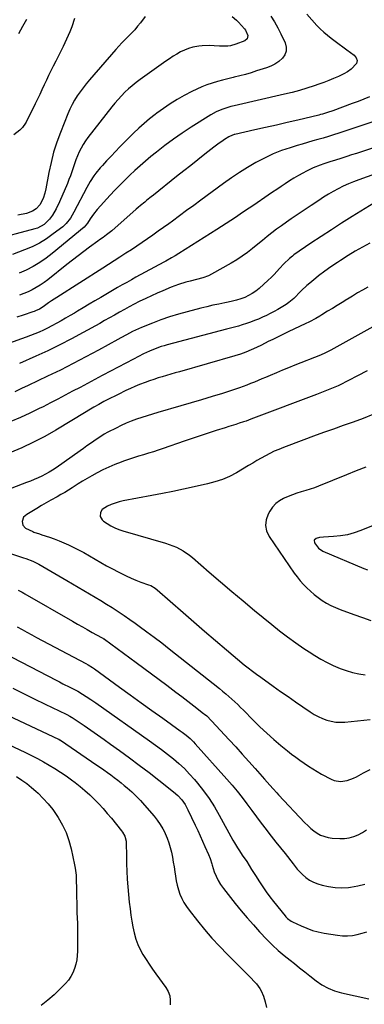
# Model space of a CAD drawing. Units: inches. Extents: x 1825632 to 1830943, y 452757 to 458046.
# Drawn here: x 1826973 to 1827192, y 454409 to 455034 of the extents above; entities that cross this region are included whole.
import ezdxf

# ---------------------------------------------------------------- set-up
doc = ezdxf.new("R2010")
doc.units = ezdxf.units.IN
doc.header["$MEASUREMENT"] = 0
doc.layers.add('7', color=7, linetype='Continuous')
doc.layers.add('8', color=7, linetype='Continuous')

msp = doc.modelspace()

# ---------------------------------------------------------------- linework, layer by layer
at = {"layer": '7', "color": 18}
for points in [[(1827107.75, 455035.97, 2054), (1827110.43, 455033.56, 2054), (1827111.69, 455032.27, 2054), (1827115.54, 455028.12, 2054), (1827116.28, 455027.16, 2054), (1827117.65, 455023.84, 2054), (1827117.29, 455021.83, 2054), (1827115.74, 455020.49, 2054), (1827110.05, 455018.31, 2054), (1827106.72, 455017.38, 2054), (1827105.01, 455017.17, 2054), (1827101.53, 455017.12, 2054), (1827099.78, 455017.18, 2054), (1827096.28, 455017.38, 2054), (1827093.17, 455017.53, 2054), (1827088.79, 455017.36, 2054), (1827086.6, 455017.1, 2054), (1827082.75, 455016.38, 2054), (1827080.1, 455015.64, 2054), (1827077.55, 455014.64, 2054), (1827075.05, 455013.45, 2054), (1827072.63, 455012.08, 2054), (1827070.25, 455010.65, 2054), (1827067.92, 455009.13, 2054), (1827065.63, 455007.55, 2054), (1827049.35, 454995.86, 2054), (1827046.85, 454993.98, 2054), (1827044.4, 454992.03, 2054), (1827042.05, 454989.98, 2054), (1827039.75, 454987.86, 2054), (1827037.54, 454985.64, 2054), (1827035.4, 454983.37, 2054), (1827033.36, 454981, 2054), (1827031.38, 454978.58, 2054), (1827016.28, 454959.25, 2054), (1827014.69, 454957.07, 2054), (1827013.21, 454954.82, 2054), (1827011.89, 454952.47, 2054), (1827010.66, 454950.01, 2054), (1827009.59, 454947.55, 2054), (1827008.59, 454945.07, 2054), (1827007.69, 454942.56, 2054), (1827006.85, 454940.01, 2054), (1827006.03, 454937.46, 2054), (1827005.16, 454934.93, 2054), (1827004.21, 454932.43, 2054), (1827003.2, 454929.95, 2054), (1826998.22, 454918.26, 2054), (1826996.15, 454913.96, 2054), (1826993.7, 454909.86, 2054), (1826991.88, 454907.28, 2054), (1826988.41, 454903.97, 2054), (1826984.15, 454901.74, 2054), (1826982.62, 454901.25, 2054), (1826955.49, 454894.1, 2054)], [(1827132.23, 455036.06, 2052), (1827134.63, 455032.49, 2052), (1827136.77, 455028.75, 2052), (1827138.73, 455024.9, 2052), (1827141.38, 455019.18, 2052), (1827142.03, 455016.54, 2052), (1827142.04, 455014.01, 2052), (1827141.13, 455011.65, 2052), (1827139.6, 455009.41, 2052), (1827137.31, 455007.47, 2052), (1827134.88, 455005.76, 2052), (1827132.23, 455004.42, 2052), (1827129.44, 455003.31, 2052), (1827123.29, 455001.35, 2052), (1827119.73, 455000.26, 2052), (1827116.16, 454999.22, 2052), (1827112.56, 454998.27, 2052), (1827108.94, 454997.38, 2052), (1827108.46, 454997.26, 2052), (1827105.08, 454996.43, 2052), (1827101.71, 454995.56, 2052), (1827098.36, 454994.62, 2052), (1827095.02, 454993.65, 2052), (1827091.73, 454992.54, 2052), (1827088.49, 454991.31, 2052), (1827085.33, 454989.89, 2052), (1827082.22, 454988.34, 2052), (1827077.34, 454985.74, 2052), (1827072.83, 454983.2, 2052), (1827068.41, 454980.53, 2052), (1827064.11, 454977.65, 2052), (1827059.9, 454974.63, 2052), (1827058.87, 454973.85, 2052), (1827055.31, 454971.05, 2052), (1827051.83, 454968.15, 2052), (1827048.49, 454965.1, 2052), (1827045.23, 454961.96, 2052), (1827039.44, 454956.12, 2052), (1827036.58, 454953.2, 2052), (1827033.74, 454950.27, 2052), (1827030.93, 454947.31, 2052), (1827028.13, 454944.33, 2052), (1827025.52, 454941.5, 2052), (1827024.08, 454939.9, 2052), (1827021.36, 454936.55, 2052), (1827020.07, 454934.82, 2052), (1827017.69, 454931.22, 2052), (1827016.61, 454929.36, 2052), (1827015.57, 454927.47, 2052), (1827007.37, 454911.76, 2052), (1827005.14, 454907.98, 2052), (1827002.46, 454904.54, 2052), (1827001.41, 454903.54, 2052), (1827000.29, 454902.6, 2052), (1826994.25, 454897.97, 2052), (1826989.94, 454894.96, 2052), (1826985.49, 454892.23, 2052), (1826980.82, 454889.9, 2052), (1826975.99, 454887.84, 2052), (1826968.34, 454884.97, 2052)], [(1827007.81, 455034.54, 2058), (1827005.95, 455029.3, 2058), (1827004.67, 455026.27, 2058), (1827002.62, 455021.56, 2058), (1827000.5, 455016.88, 2058), (1826998.27, 455012.26, 2058), (1826995.97, 455007.67, 2058), (1826994.3, 455004.45, 2058), (1826992.8, 455001.49, 2058), (1826991.32, 454998.51, 2058), (1826989.88, 454995.52, 2058), (1826988.47, 454992.51, 2058), (1826987.07, 454989.5, 2058), (1826985.66, 454986.5, 2058), (1826984.22, 454983.51, 2058), (1826982.76, 454980.52, 2058), (1826977.04, 454968.87, 2058), (1826976.66, 454968.16, 2058), (1826974.8, 454965.55, 2058), (1826973.05, 454963.9, 2058), (1826969.24, 454960.95, 2058)], [(1827052.52, 455035.89, 2056), (1827049.62, 455031.92, 2056), (1827047.79, 455029.69, 2056), (1827045.91, 455027.52, 2056), (1827043.93, 455025.43, 2056), (1827041.89, 455023.39, 2056), (1827039.84, 455021.37, 2056), (1827037.82, 455019.31, 2056), (1827035.87, 455017.19, 2056), (1827033.95, 455015.04, 2056), (1827017.17, 454995.64, 2056), (1827015.13, 454993.19, 2056), (1827013.16, 454990.7, 2056), (1827011.29, 454988.13, 2056), (1827009.48, 454985.51, 2056), (1827007.81, 454982.81, 2056), (1827006.25, 454980.04, 2056), (1827004.87, 454977.19, 2056), (1827003.6, 454974.28, 2056), (1826998.83, 454962.36, 2056), (1826996.54, 454956.12, 2056), (1826994.51, 454949.81, 2056), (1826992.86, 454943.39, 2056), (1826991.46, 454936.89, 2056), (1826989.57, 454926.64, 2056), (1826988.93, 454923.82, 2056), (1826987.88, 454920.53, 2056), (1826985.78, 454916.42, 2056), (1826983.41, 454913.94, 2056), (1826981, 454912.42, 2056), (1826977.26, 454911.06, 2056), (1826971.8, 454909.86, 2056)], [(1827194.8, 454984.99, 2048), (1827191.22, 454983.51, 2048), (1827187.61, 454982.08, 2048), (1827183.98, 454980.7, 2048), (1827171.66, 454976.09, 2048), (1827168.35, 454974.96, 2048), (1827164.98, 454974, 2048), (1827163.85, 454973.71, 2048), (1827162.72, 454973.43, 2048), (1827149.46, 454970.26, 2048), (1827142.64, 454968.64, 2048), (1827135.81, 454967.04, 2048), (1827128.97, 454965.48, 2048), (1827122.13, 454963.93, 2048), (1827109.47, 454961.11, 2048), (1827108.96, 454960.99, 2048), (1827107.45, 454960.53, 2048), (1827106.02, 454959.86, 2048), (1827105.57, 454959.59, 2048), (1827102.91, 454957.88, 2048), (1827101.16, 454956.71, 2048), (1827099.43, 454955.51, 2048), (1827096.07, 454952.99, 2048), (1827090.42, 454948.54, 2048), (1827085.94, 454945, 2048), (1827081.47, 454941.47, 2048), (1827077, 454937.93, 2048), (1827072.53, 454934.39, 2048), (1827057.77, 454922.66, 2048), (1827056.38, 454921.56, 2048), (1827053.64, 454919.33, 2048), (1827052.27, 454918.2, 2048), (1827049.56, 454915.93, 2048), (1827048.22, 454914.77, 2048), (1827046.88, 454913.62, 2048), (1827031.35, 454900.04, 2048), (1827028.11, 454897.43, 2048), (1827025.86, 454895.81, 2048), (1827023.6, 454894.18, 2048), (1827022.48, 454893.36, 2048), (1827017.35, 454889.6, 2048), (1827013.68, 454886.87, 2048), (1827010.03, 454884.12, 2048), (1827006.41, 454881.33, 2048), (1827002.82, 454878.51, 2048), (1826990.77, 454868.98, 2048), (1826988.41, 454867.22, 2048), (1826985.98, 454865.55, 2048), (1826983.47, 454864.03, 2048), (1826980.89, 454862.6, 2048), (1826978.23, 454861.33, 2048), (1826975.54, 454860.15, 2048), (1826972.78, 454859.12, 2048)], [(1827200.82, 454970.46, 2046), (1827175.37, 454961.89, 2046), (1827172.09, 454960.82, 2046), (1827168.8, 454959.78, 2046), (1827165.5, 454958.81, 2046), (1827162.18, 454957.87, 2046), (1827158.85, 454956.95, 2046), (1827155.54, 454956.01, 2046), (1827152.23, 454955.03, 2046), (1827148.93, 454954.03, 2046), (1827144.56, 454952.68, 2046), (1827139.15, 454950.83, 2046), (1827133.84, 454948.76, 2046), (1827128.66, 454946.35, 2046), (1827123.58, 454943.73, 2046), (1827122.86, 454943.33, 2046), (1827117.55, 454940.24, 2046), (1827112.33, 454937.02, 2046), (1827107.24, 454933.6, 2046), (1827102.24, 454930.04, 2046), (1827087.85, 454919.38, 2046), (1827083.37, 454916.07, 2046), (1827078.88, 454912.77, 2046), (1827074.39, 454909.48, 2046), (1827069.89, 454906.19, 2046), (1827067.56, 454904.5, 2046), (1827064.22, 454902.07, 2046), (1827060.86, 454899.66, 2046), (1827057.5, 454897.26, 2046), (1827054.13, 454894.87, 2046), (1827050.73, 454892.52, 2046), (1827047.32, 454890.2, 2046), (1827043.86, 454887.94, 2046), (1827040.39, 454885.71, 2046), (1827036.52, 454883.26, 2046), (1827032.9, 454880.97, 2046), (1827029.29, 454878.67, 2046), (1827025.68, 454876.38, 2046), (1826996.5, 454857.77, 2046), (1826993.04, 454855.5, 2046), (1826991.34, 454854.32, 2046), (1826987.75, 454851.77, 2046), (1826985.47, 454850.32, 2046), (1826983.05, 454849.13, 2046), (1826982.21, 454848.81, 2046), (1826981.36, 454848.52, 2046), (1826975.11, 454846.57, 2046), (1826971.13, 454845.31, 2046)], [(1827213.3, 454957.95, 2044), (1827186.65, 454949.11, 2044), (1827183.57, 454948.1, 2044), (1827180.49, 454947.1, 2044), (1827177.41, 454946.11, 2044), (1827172.72, 454944.63, 2044), (1827170.44, 454943.9, 2044), (1827165.89, 454942.41, 2044), (1827163.62, 454941.64, 2044), (1827159.16, 454939.91, 2044), (1827154.86, 454937.81, 2044), (1827152.58, 454936.59, 2044), (1827149.74, 454935, 2044), (1827146.94, 454933.37, 2044), (1827144.18, 454931.65, 2044), (1827141.45, 454929.88, 2044), (1827138.75, 454928.06, 2044), (1827136.06, 454926.25, 2044), (1827133.36, 454924.42, 2044), (1827130.67, 454922.6, 2044), (1827121.47, 454916.34, 2044), (1827118.57, 454914.38, 2044), (1827115.67, 454912.42, 2044), (1827112.76, 454910.47, 2044), (1827109.85, 454908.53, 2044), (1827106.94, 454906.59, 2044), (1827104.01, 454904.68, 2044), (1827101.06, 454902.79, 2044), (1827098.11, 454900.91, 2044), (1827073.95, 454885.66, 2044), (1827071.6, 454884.21, 2044), (1827069.22, 454882.81, 2044), (1827065.6, 454880.77, 2044), (1827064.39, 454880.1, 2044), (1827046.7, 454870.49, 2044), (1827043.79, 454868.89, 2044), (1827040.89, 454867.28, 2044), (1827038, 454865.64, 2044), (1827035.11, 454863.99, 2044), (1827024.39, 454857.76, 2044), (1827020.66, 454855.58, 2044), (1827016.94, 454853.39, 2044), (1827013.23, 454851.18, 2044), (1827009.53, 454848.95, 2044), (1827007.7, 454847.85, 2044), (1827004.91, 454846.18, 2044), (1827002.11, 454844.53, 2044), (1826999.28, 454842.92, 2044), (1826996.45, 454841.33, 2044), (1826993.34, 454839.66, 2044), (1826990.69, 454838.3, 2044), (1826988, 454837.02, 2044), (1826985.29, 454835.8, 2044), (1826982.54, 454834.63, 2044), (1826979.78, 454833.51, 2044), (1826977, 454832.45, 2044), (1826974.2, 454831.42, 2044), (1826952.22, 454823.64, 2044)], [(1827209.97, 454940.08, 2042), (1827188.14, 454932.35, 2042), (1827184.8, 454931.09, 2042), (1827181.5, 454929.73, 2042), (1827178.26, 454928.23, 2042), (1827175.07, 454926.63, 2042), (1827171.93, 454924.91, 2042), (1827168.84, 454923.13, 2042), (1827165.8, 454921.25, 2042), (1827162.8, 454919.31, 2042), (1827157.92, 454916.04, 2042), (1827154.76, 454913.92, 2042), (1827151.6, 454911.79, 2042), (1827148.44, 454909.67, 2042), (1827145.28, 454907.54, 2042), (1827142.15, 454905.39, 2042), (1827139.04, 454903.19, 2042), (1827135.98, 454900.93, 2042), (1827132.95, 454898.63, 2042), (1827129.95, 454896.28, 2042), (1827126.96, 454893.91, 2042), (1827124, 454891.52, 2042), (1827120.62, 454888.75, 2042), (1827117.4, 454886.23, 2042), (1827114.1, 454883.84, 2042), (1827110.69, 454881.62, 2042), (1827107.18, 454879.52, 2042), (1827094.66, 454872.45, 2042), (1827092.85, 454871.52, 2042), (1827089.09, 454870.06, 2042), (1827085.15, 454869.04, 2042), (1827081.19, 454868.06, 2042), (1827078.36, 454867.34, 2042), (1827073.61, 454865.93, 2042), (1827068.98, 454864.17, 2042), (1827063.76, 454861.95, 2042), (1827060.15, 454860.38, 2042), (1827056.57, 454858.77, 2042), (1827053.01, 454857.1, 2042), (1827048.77, 454855.04, 2042), (1827045.61, 454853.44, 2042), (1827042.47, 454851.8, 2042), (1827039.36, 454850.11, 2042), (1827036.27, 454848.38, 2042), (1827033.08, 454846.57, 2042), (1827029.97, 454844.81, 2042), (1827026.85, 454843.05, 2042), (1827023.72, 454841.29, 2042), (1827013.27, 454835.44, 2042), (1827005.89, 454831.44, 2042), (1826998.45, 454827.58, 2042), (1826990.9, 454823.93, 2042), (1826983.28, 454820.42, 2042), (1826972.78, 454815.76, 2042)], [(1827195.07, 454892.23, 2038), (1827190.44, 454889.67, 2038), (1827185.89, 454887, 2038), (1827181.38, 454884.24, 2038), (1827176.54, 454881.19, 2038), (1827174.49, 454879.88, 2038), (1827170.45, 454877.2, 2038), (1827166.47, 454874.41, 2038), (1827162.62, 454871.47, 2038), (1827160.74, 454869.93, 2038), (1827156.99, 454866.79, 2038), (1827155.21, 454865.25, 2038), (1827151.78, 454862.03, 2038), (1827150.13, 454860.36, 2038), (1827148.25, 454858.4, 2038), (1827146.83, 454856.99, 2038), (1827143.78, 454854.43, 2038), (1827142.1, 454853.34, 2038), (1827136.71, 454850.14, 2038), (1827134.33, 454848.79, 2038), (1827131.93, 454847.49, 2038), (1827129.47, 454846.28, 2038), (1827126.99, 454845.12, 2038), (1827124.42, 454844.03, 2038), (1827121.93, 454843.03, 2038), (1827119.4, 454842.1, 2038), (1827116.86, 454841.22, 2038), (1827114.19, 454840.35, 2038), (1827111.73, 454839.58, 2038), (1827109.25, 454838.89, 2038), (1827106.76, 454838.24, 2038), (1827104.27, 454837.58, 2038), (1827066.6, 454827.64, 2038), (1827064.66, 454827.09, 2038), (1827062.73, 454826.51, 2038), (1827058.94, 454825.16, 2038), (1827055.22, 454823.62, 2038), (1827051.59, 454821.87, 2038), (1827045.13, 454818.53, 2038), (1827040.24, 454816, 2038), (1827035.36, 454813.46, 2038), (1827030.49, 454810.91, 2038), (1827025.63, 454808.35, 2038), (1827025.27, 454808.16, 2038), (1827020.59, 454805.68, 2038), (1827015.91, 454803.19, 2038), (1827011.23, 454800.7, 2038), (1827006.56, 454798.21, 2038), (1827001.88, 454795.72, 2038), (1826997.19, 454793.25, 2038), (1826992.49, 454790.82, 2038), (1826987.78, 454788.4, 2038), (1826985.4, 454787.18, 2038), (1826979.43, 454784.3, 2038), (1826973.39, 454781.58, 2038), (1826967.25, 454779.12, 2038)], [(1827193.83, 454864.23, 2036), (1827190.54, 454862.4, 2036), (1827187.27, 454860.54, 2036), (1827184.04, 454858.62, 2036), (1827180.83, 454856.66, 2036), (1827180.58, 454856.51, 2036), (1827177.51, 454854.6, 2036), (1827174.44, 454852.7, 2036), (1827171.37, 454850.8, 2036), (1827168.29, 454848.91, 2036), (1827164.71, 454846.7, 2036), (1827163.41, 454845.93, 2036), (1827160.79, 454844.43, 2036), (1827156.77, 454842.34, 2036), (1827154.06, 454841.01, 2036), (1827143.73, 454836.09, 2036), (1827141.19, 454834.87, 2036), (1827138.65, 454833.64, 2036), (1827136.12, 454832.39, 2036), (1827133.59, 454831.13, 2036), (1827130.68, 454829.67, 2036), (1827126.39, 454827.54, 2036), (1827123.26, 454826.01, 2036), (1827119.92, 454824.46, 2036), (1827116.51, 454823.05, 2036), (1827113.04, 454821.79, 2036), (1827109.52, 454820.69, 2036), (1827074.33, 454810.62, 2036), (1827071.6, 454809.83, 2036), (1827068.88, 454809.05, 2036), (1827066.15, 454808.26, 2036), (1827063.42, 454807.46, 2036), (1827060.71, 454806.64, 2036), (1827058.01, 454805.77, 2036), (1827055.33, 454804.84, 2036), (1827052.66, 454803.87, 2036), (1827049.03, 454802.45, 2036), (1827046.08, 454801.23, 2036), (1827043.16, 454799.94, 2036), (1827040.27, 454798.59, 2036), (1827035.45, 454796.26, 2036), (1827033.66, 454795.39, 2036), (1827030.09, 454793.6, 2036), (1827028.09, 454792.58, 2036), (1827026.44, 454791.71, 2036), (1827023.18, 454789.91, 2036), (1827019.95, 454788.04, 2036), (1827016.75, 454786.14, 2036), (1827015.15, 454785.18, 2036), (1826995.98, 454773.64, 2036), (1826988.88, 454769.61, 2036), (1826981.67, 454765.83, 2036), (1826974.28, 454762.41, 2036), (1826966.76, 454759.24, 2036)], [(1827204.52, 454843.38, 2034), (1827170.27, 454824.3, 2034), (1827167.07, 454822.64, 2034), (1827163.77, 454821.18, 2034), (1827147.48, 454814.7, 2034), (1827143.58, 454813.13, 2034), (1827139.69, 454811.54, 2034), (1827135.81, 454809.92, 2034), (1827131.94, 454808.29, 2034), (1827128.9, 454806.99, 2034), (1827126.55, 454805.99, 2034), (1827124.2, 454805, 2034), (1827121.85, 454804.01, 2034), (1827119.49, 454803.03, 2034), (1827117.13, 454802.08, 2034), (1827114.74, 454801.17, 2034), (1827112.34, 454800.33, 2034), (1827109.92, 454799.52, 2034), (1827101.6, 454796.89, 2034), (1827095, 454794.83, 2034), (1827088.39, 454792.81, 2034), (1827081.76, 454790.84, 2034), (1827075.12, 454788.9, 2034), (1827060.52, 454784.71, 2034), (1827057.13, 454783.71, 2034), (1827053.76, 454782.67, 2034), (1827050.41, 454781.57, 2034), (1827047.07, 454780.44, 2034), (1827043.76, 454779.21, 2034), (1827040.5, 454777.88, 2034), (1827037.29, 454776.42, 2034), (1827034.13, 454774.87, 2034), (1827028.94, 454772.18, 2034), (1827026.62, 454770.91, 2034), (1827024.34, 454769.58, 2034), (1827022.12, 454768.14, 2034), (1827019.94, 454766.64, 2034), (1827017.79, 454765.09, 2034), (1827015.64, 454763.54, 2034), (1827013.48, 454762, 2034), (1827011.32, 454760.47, 2034), (1826996.05, 454749.67, 2034), (1826993.87, 454748.21, 2034), (1826991.65, 454746.84, 2034), (1826989.35, 454745.58, 2034), (1826987.02, 454744.4, 2034), (1826984.63, 454743.31, 2034), (1826982.23, 454742.26, 2034), (1826979.8, 454741.26, 2034), (1826977.36, 454740.3, 2034), (1826961.5, 454734.26, 2034)], [(1827193.46, 454811.1, 2032), (1827187.37, 454808.03, 2032), (1827175.76, 454802.09, 2032), (1827175.49, 454801.95, 2032), (1827174.95, 454801.68, 2032), (1827173.86, 454801.18, 2032), (1827169.83, 454799.59, 2032), (1827167.67, 454798.74, 2032), (1827163.35, 454797.06, 2032), (1827161.19, 454796.24, 2032), (1827121.26, 454781.05, 2032), (1827119.7, 454780.46, 2032), (1827116.58, 454779.31, 2032), (1827115, 454778.79, 2032), (1827112.2, 454777.9, 2032), (1827110.01, 454777.2, 2032), (1827105.62, 454775.81, 2032), (1827103.42, 454775.11, 2032), (1827097.64, 454773.28, 2032), (1827092.56, 454771.65, 2032), (1827087.49, 454769.99, 2032), (1827082.44, 454768.29, 2032), (1827077.39, 454766.57, 2032), (1827064.04, 454761.95, 2032), (1827060.91, 454760.89, 2032), (1827057.77, 454759.86, 2032), (1827054.62, 454758.87, 2032), (1827051.46, 454757.91, 2032), (1827048.3, 454756.95, 2032), (1827045.15, 454755.95, 2032), (1827042.02, 454754.89, 2032), (1827038.9, 454753.79, 2032), (1827037.26, 454753.2, 2032), (1827033.38, 454751.7, 2032), (1827029.54, 454750.08, 2032), (1827025.78, 454748.29, 2032), (1827022.07, 454746.38, 2032), (1827018.74, 454744.58, 2032), (1827015.8, 454742.93, 2032), (1827012.9, 454741.24, 2032), (1827010.03, 454739.47, 2032), (1827006.17, 454736.97, 2032), (1827003.85, 454735.49, 2032), (1827001.51, 454734.04, 2032), (1826999.14, 454732.65, 2032), (1826996.74, 454731.3, 2032), (1826992.65, 454729.04, 2032), (1826989.7, 454727.37, 2032), (1826986.76, 454725.67, 2032), (1826983.84, 454723.95, 2032), (1826977.46, 454720.15, 2032), (1826975.46, 454718.25, 2032), (1826974.47, 454715.68, 2032), (1826974.89, 454713.18, 2032), (1826976.71, 454711.42, 2032), (1826981.22, 454709.21, 2032), (1826981.91, 454708.89, 2032), (1826985.54, 454707.7, 2032), (1826987, 454707.24, 2032), (1826991.81, 454705.68, 2032), (1826994.92, 454704.61, 2032), (1826997.99, 454703.44, 2032), (1827001.02, 454702.15, 2032), (1827004.01, 454700.78, 2032), (1827006.14, 454699.75, 2032), (1827009.89, 454697.87, 2032), (1827013.59, 454695.93, 2032), (1827017.24, 454693.89, 2032), (1827020.86, 454691.78, 2032), (1827024.46, 454689.65, 2032), (1827028.09, 454687.57, 2032), (1827031.77, 454685.56, 2032), (1827035.47, 454683.6, 2032), (1827037.55, 454682.52, 2032), (1827040.57, 454681.04, 2032), (1827043.62, 454679.65, 2032), (1827046.72, 454678.38, 2032), (1827049.86, 454677.2, 2032), (1827054.67, 454675.51, 2032), (1827056.17, 454674.91, 2032), (1827059, 454673.34, 2032), (1827060.27, 454672.34, 2032), (1827076.57, 454657.91, 2032), (1827083.38, 454651.93, 2032), (1827090.23, 454645.99, 2032), (1827097.13, 454640.12, 2032), (1827104.06, 454634.28, 2032), (1827115.45, 454624.79, 2032), (1827118, 454622.7, 2032), (1827120.61, 454620.69, 2032), (1827123.26, 454618.72, 2032), (1827125.94, 454616.79, 2032), (1827133.79, 454611.21, 2032), (1827138.49, 454607.88, 2032), (1827143.2, 454604.57, 2032), (1827147.91, 454601.27, 2032), (1827152.64, 454597.99, 2032), (1827157.24, 454594.81, 2032), (1827159.73, 454593.24, 2032), (1827162.29, 454591.83, 2032), (1827164.98, 454590.65, 2032), (1827167.73, 454589.63, 2032), (1827170.57, 454588.9, 2032), (1827173.43, 454588.42, 2032), (1827176.33, 454588.29, 2032), (1827179.26, 454588.4, 2032), (1827195.4, 454590, 2032)], [(1827192.53, 454750.09, 2028), (1827186.41, 454747.68, 2028), (1827180.29, 454745.23, 2028), (1827162.62, 454738.07, 2028), (1827159.9, 454737.03, 2028), (1827157.17, 454736.05, 2028), (1827154.4, 454735.18, 2028), (1827151.61, 454734.36, 2028), (1827148.83, 454733.53, 2028), (1827146.08, 454732.6, 2028), (1827143.38, 454731.54, 2028), (1827140.72, 454730.38, 2028), (1827140.38, 454730.23, 2028), (1827137.77, 454728.71, 2028), (1827135.42, 454726.92, 2028), (1827133.43, 454724.72, 2028), (1827131.69, 454722.25, 2028), (1827130.59, 454720.34, 2028), (1827129.31, 454716.74, 2028), (1827128.84, 454713.16, 2028), (1827129.6, 454709.64, 2028), (1827131.18, 454706.15, 2028), (1827147.15, 454682.93, 2028), (1827148.99, 454680.42, 2028), (1827150.93, 454677.99, 2028), (1827153, 454675.68, 2028), (1827155.18, 454673.45, 2028), (1827157.47, 454671.35, 2028), (1827159.84, 454669.33, 2028), (1827162.31, 454667.45, 2028), (1827164.96, 454665.57, 2028), (1827167.67, 454663.9, 2028), (1827170.44, 454662.36, 2028), (1827173.31, 454661.02, 2028), (1827176.25, 454659.81, 2028), (1827184.91, 454656.6, 2028), (1827190.36, 454654.63, 2028), (1827195.83, 454652.72, 2028)], [(1827218.13, 454721.6, 2026), (1827189.37, 454709.87, 2026), (1827185.18, 454708.41, 2026), (1827180.92, 454707.24, 2026), (1827176.57, 454706.51, 2026), (1827172.15, 454706.07, 2026), (1827165.62, 454705.76, 2026), (1827163.25, 454705.48, 2026), (1827160.95, 454704.88, 2026), (1827159.75, 454703.72, 2026), (1827159.91, 454702.06, 2026), (1827162.57, 454698.64, 2026), (1827165.38, 454696.88, 2026), (1827191.39, 454685.75, 2026), (1827193.53, 454684.86, 2026)], [(1826967.11, 454695.38, 2034), (1826975.3, 454692.65, 2034), (1826976.8, 454692.13, 2034), (1826981.23, 454690.37, 2034), (1826985.2, 454688.48, 2034), (1827002.8, 454678.22, 2034), (1827006.42, 454676.11, 2034), (1827010.04, 454673.99, 2034), (1827013.65, 454671.87, 2034), (1827017.26, 454669.74, 2034), (1827020.86, 454667.59, 2034), (1827024.45, 454665.42, 2034), (1827028.01, 454663.22, 2034), (1827031.56, 454660.99, 2034), (1827035.52, 454658.44, 2034), (1827039.15, 454656.02, 2034), (1827042.74, 454653.55, 2034), (1827046.3, 454651.02, 2034), (1827048.84, 454649.19, 2034), (1827053.62, 454645.69, 2034), (1827058.37, 454642.15, 2034), (1827063.08, 454638.55, 2034), (1827067.75, 454634.9, 2034), (1827099.73, 454609.62, 2034), (1827101.72, 454608.01, 2034), (1827103.69, 454606.37, 2034), (1827105.62, 454604.69, 2034), (1827107.53, 454602.97, 2034), (1827109.4, 454601.22, 2034), (1827111.26, 454599.45, 2034), (1827113.09, 454597.66, 2034), (1827114.91, 454595.85, 2034), (1827121.08, 454589.6, 2034), (1827125.35, 454585.41, 2034), (1827129.7, 454581.32, 2034), (1827134.18, 454577.36, 2034), (1827138.74, 454573.5, 2034), (1827142.95, 454570.06, 2034), (1827145.5, 454568.03, 2034), (1827148.08, 454566.04, 2034), (1827150.72, 454564.13, 2034), (1827153.4, 454562.26, 2034), (1827156.12, 454560.47, 2034), (1827158.87, 454558.72, 2034), (1827161.68, 454557.06, 2034), (1827164.51, 454555.45, 2034), (1827170.55, 454552.13, 2034), (1827172.48, 454551.32, 2034), (1827176.51, 454550.66, 2034), (1827180.7, 454551.3, 2034), (1827184.72, 454552.74, 2034), (1827186.65, 454553.69, 2034), (1827191.09, 454556.15, 2034), (1827195.26, 454558.33, 2034)], [(1826971.92, 454672.05, 2036), (1826974.57, 454670.68, 2036), (1826975.61, 454670.08, 2036), (1826976.13, 454669.78, 2036), (1827006.48, 454652.33, 2036), (1827009.6, 454650.55, 2036), (1827012.72, 454648.78, 2036), (1827015.86, 454647.04, 2036), (1827019.01, 454645.3, 2036), (1827024.83, 454642.12, 2036), (1827025.77, 454641.57, 2036), (1827026.23, 454641.27, 2036), (1827026.45, 454641.12, 2036), (1827026.67, 454640.96, 2036), (1827046.83, 454626.1, 2036), (1827051.68, 454622.53, 2036), (1827056.53, 454618.95, 2036), (1827061.37, 454615.37, 2036), (1827066.22, 454611.78, 2036), (1827068.23, 454610.3, 2036), (1827072.06, 454607.44, 2036), (1827075.87, 454604.57, 2036), (1827079.66, 454601.66, 2036), (1827083.44, 454598.74, 2036), (1827089.63, 454593.93, 2036), (1827090.3, 454593.39, 2036), (1827091.6, 454592.28, 2036), (1827094.64, 454589.27, 2036), (1827105.85, 454577.13, 2036), (1827110.01, 454572.6, 2036), (1827114.16, 454568.05, 2036), (1827118.28, 454563.48, 2036), (1827122.39, 454558.89, 2036), (1827128.36, 454552.19, 2036), (1827131.67, 454548.44, 2036), (1827133.87, 454545.94, 2036), (1827136.11, 454543.47, 2036), (1827137.24, 454542.25, 2036), (1827153.87, 454524.52, 2036), (1827155.69, 454522.7, 2036), (1827157.59, 454520.98, 2036), (1827159.6, 454519.39, 2036), (1827161.69, 454517.88, 2036), (1827163.9, 454516.65, 2036), (1827168.62, 454515.09, 2036), (1827171.13, 454514.76, 2036), (1827176.06, 454514.52, 2036), (1827179.09, 454514.61, 2036), (1827182.05, 454515, 2036), (1827184.92, 454515.83, 2036), (1827187.72, 454516.97, 2036), (1827190.41, 454518.44, 2036), (1827193.02, 454520.03, 2036)], [(1826971.44, 454648.72, 2038), (1826974.49, 454647.04, 2038), (1826977.55, 454645.38, 2038), (1826980.62, 454643.72, 2038), (1826983.69, 454642.08, 2038), (1827014.89, 454625.54, 2038), (1827016.32, 454624.75, 2038), (1827019.08, 454623.02, 2038), (1827020.41, 454622.09, 2038), (1827036.31, 454610.54, 2038), (1827043.14, 454605.59, 2038), (1827049.97, 454600.66, 2038), (1827056.82, 454595.74, 2038), (1827063.68, 454590.84, 2038), (1827074.83, 454582.9, 2038), (1827076.11, 454581.97, 2038), (1827078.61, 454580.04, 2038), (1827081.03, 454578, 2038), (1827083.3, 454575.81, 2038), (1827084.38, 454574.66, 2038), (1827104.46, 454552.25, 2038), (1827107.78, 454548.43, 2038), (1827111.02, 454544.54, 2038), (1827114.13, 454540.55, 2038), (1827117.17, 454536.48, 2038), (1827120.15, 454532.39, 2038), (1827123.16, 454528.32, 2038), (1827126.2, 454524.28, 2038), (1827129.27, 454520.26, 2038), (1827129.74, 454519.65, 2038), (1827132.6, 454515.96, 2038), (1827135.48, 454512.29, 2038), (1827138.38, 454508.63, 2038), (1827141.3, 454504.99, 2038), (1827146.48, 454498.56, 2038), (1827147.14, 454497.71, 2038), (1827148.37, 454495.94, 2038), (1827149.07, 454495.13, 2038), (1827152.4, 454491.7, 2038), (1827154.55, 454489.8, 2038), (1827156.86, 454488.14, 2038), (1827159.39, 454486.85, 2038), (1827162.07, 454485.81, 2038), (1827164.76, 454485, 2038), (1827168.93, 454484.03, 2038), (1827173.13, 454483.4, 2038), (1827177.38, 454483.29, 2038), (1827181.65, 454483.54, 2038), (1827182.87, 454483.68, 2038), (1827187.48, 454484.49, 2038), (1827191.99, 454485.62, 2038)], [(1826968.6, 454609.84, 2042), (1826975.39, 454606.45, 2042), (1826982.21, 454603.12, 2042), (1826989.05, 454599.82, 2042), (1827002.46, 454593.41, 2042), (1827002.95, 454593.17, 2042), (1827004.87, 454592.13, 2042), (1827005.8, 454591.56, 2042), (1827006.25, 454591.26, 2042), (1827013.83, 454586.11, 2042), (1827018.06, 454583.21, 2042), (1827022.27, 454580.29, 2042), (1827026.47, 454577.34, 2042), (1827030.65, 454574.37, 2042), (1827036.27, 454570.35, 2042), (1827042.58, 454565.76, 2042), (1827048.85, 454561.12, 2042), (1827055.06, 454556.38, 2042), (1827061.21, 454551.59, 2042), (1827070.56, 454544.2, 2042), (1827073.32, 454541.76, 2042), (1827075.81, 454539.04, 2042), (1827077.96, 454536.05, 2042), (1827079.73, 454532.82, 2042), (1827084.38, 454522.91, 2042), (1827085.94, 454519.56, 2042), (1827087.47, 454516.21, 2042), (1827088.99, 454512.85, 2042), (1827090.48, 454509.47, 2042), (1827092.74, 454504.33, 2042), (1827093.7, 454501.87, 2042), (1827094.77, 454498.51, 2042), (1827095.05, 454497.67, 2042), (1827096.43, 454493.5, 2042), (1827097.54, 454490.66, 2042), (1827098.84, 454487.92, 2042), (1827100.42, 454485.33, 2042), (1827102.19, 454482.84, 2042), (1827109.76, 454473.32, 2042), (1827113.49, 454468.74, 2042), (1827117.29, 454464.22, 2042), (1827121.19, 454459.79, 2042), (1827125.16, 454455.41, 2042), (1827129.84, 454450.38, 2042), (1827133.3, 454446.87, 2042), (1827136.98, 454443.56, 2042), (1827140.78, 454440.4, 2042), (1827144.63, 454437.3, 2042), (1827147.28, 454435.2, 2042), (1827150.55, 454432.61, 2042), (1827153.81, 454430.02, 2042), (1827157.07, 454427.43, 2042), (1827160.98, 454424.33, 2042), (1827164.7, 454421.77, 2042), (1827168.6, 454419.58, 2042), (1827172.75, 454417.94, 2042), (1827177.09, 454416.67, 2042), (1827194.46, 454412.86, 2042)], [(1826954.73, 454597.58, 2044), (1826997.61, 454577.6, 2044), (1826997.78, 454577.52, 2044), (1826998.72, 454576.98, 2044), (1826998.88, 454576.88, 2044), (1827021.95, 454561.08, 2044), (1827024.17, 454559.54, 2044), (1827026.39, 454557.99, 2044), (1827028.6, 454556.42, 2044), (1827030.8, 454554.85, 2044), (1827032.98, 454553.24, 2044), (1827035.13, 454551.6, 2044), (1827037.24, 454549.9, 2044), (1827039.32, 454548.18, 2044), (1827041.14, 454546.63, 2044), (1827044.04, 454544.04, 2044), (1827046.86, 454541.36, 2044), (1827049.56, 454538.56, 2044), (1827052.16, 454535.67, 2044), (1827058.19, 454528.65, 2044), (1827060.2, 454526.11, 2044), (1827062.06, 454523.47, 2044), (1827063.7, 454520.7, 2044), (1827065.2, 454517.83, 2044), (1827065.3, 454517.62, 2044), (1827066.52, 454514.74, 2044), (1827067.61, 454511.82, 2044), (1827068.48, 454508.82, 2044), (1827069.21, 454505.78, 2044), (1827069.8, 454502.69, 2044), (1827070.36, 454499.6, 2044), (1827070.86, 454496.51, 2044), (1827071.33, 454493.4, 2044), (1827071.72, 454490.67, 2044), (1827072.23, 454487.75, 2044), (1827072.87, 454484.87, 2044), (1827073.69, 454482.02, 2044), (1827074.64, 454479.22, 2044), (1827075.8, 454476.5, 2044), (1827077.13, 454473.88, 2044), (1827078.7, 454471.39, 2044), (1827080.43, 454469, 2044), (1827085.69, 454462.4, 2044), (1827090.26, 454456.86, 2044), (1827094.96, 454451.43, 2044), (1827099.83, 454446.15, 2044), (1827104.82, 454440.98, 2044), (1827119.43, 454426.36, 2044), (1827121.93, 454423.71, 2044), (1827123.12, 454422.33, 2044), (1827125.32, 454419.45, 2044), (1827126.25, 454417.92, 2044), (1827127.64, 454414.6, 2044), (1827128.79, 454410.96, 2044), (1827129.62, 454407.38, 2044)], [(1826943.18, 454584.81, 2046), (1826976.62, 454569.03, 2046), (1826980.44, 454567.17, 2046), (1826984.23, 454565.25, 2046), (1826987.98, 454563.23, 2046), (1826991.69, 454561.16, 2046), (1826995.33, 454558.98, 2046), (1826998.92, 454556.7, 2046), (1827002.41, 454554.29, 2046), (1827005.85, 454551.79, 2046), (1827008.07, 454550.11, 2046), (1827011.26, 454547.59, 2046), (1827014.37, 454544.99, 2046), (1827017.37, 454542.26, 2046), (1827020.29, 454539.45, 2046), (1827023.12, 454536.53, 2046), (1827025.88, 454533.55, 2046), (1827028.55, 454530.5, 2046), (1827031.15, 454527.38, 2046), (1827037.55, 454519.48, 2046), (1827038.17, 454518.65, 2046), (1827039.68, 454515.92, 2046), (1827040.45, 454512.93, 2046), (1827040.52, 454511.89, 2046), (1827040.57, 454508.8, 2046), (1827040.62, 454506.2, 2046), (1827040.68, 454503.61, 2046), (1827040.74, 454501.02, 2046), (1827040.82, 454498.42, 2046), (1827040.97, 454493.75, 2046), (1827041.19, 454488.82, 2046), (1827041.49, 454483.9, 2046), (1827041.93, 454479, 2046), (1827042.45, 454474.09, 2046), (1827042.97, 454469.83, 2046), (1827043.48, 454466.01, 2046), (1827044.08, 454462.21, 2046), (1827044.79, 454458.42, 2046), (1827045.58, 454454.65, 2046), (1827046.64, 454450.78, 2046), (1827047.85, 454447.36, 2046), (1827049.39, 454444.08, 2046), (1827051.16, 454440.89, 2046), (1827053.14, 454437.79, 2046), (1827055.17, 454434.73, 2046), (1827057.26, 454431.71, 2046), (1827059.4, 454428.72, 2046), (1827065.76, 454420.04, 2046), (1827067.19, 454417.48, 2046), (1827068.17, 454414.81, 2046), (1827068.47, 454411.99, 2046), (1827068.33, 454409.06, 2046)], [(1826970.89, 454553.88, 2048), (1826974.39, 454551.54, 2048), (1826977.44, 454549.33, 2048), (1826980.38, 454546.97, 2048), (1826983.23, 454544.51, 2048), (1826984.6, 454543.27, 2048), (1826987.93, 454539.99, 2048), (1826991.08, 454536.55, 2048), (1826993.94, 454532.87, 2048), (1826996.61, 454529.03, 2048), (1826997.4, 454527.79, 2048), (1827000.04, 454523.1, 2048), (1827002.34, 454518.27, 2048), (1827004.11, 454513.21, 2048), (1827005.54, 454508.02, 2048), (1827007.74, 454497.89, 2048), (1827008.16, 454495.67, 2048), (1827008.7, 454491.18, 2048), (1827008.87, 454486.64, 2048), (1827008.92, 454484.37, 2048), (1827009.02, 454479.83, 2048), (1827009.17, 454471.4, 2048), (1827009.29, 454466.89, 2048), (1827009.38, 454464.63, 2048), (1827009.59, 454460.12, 2048), (1827009.66, 454457.87, 2048), (1827009.69, 454453.36, 2048), (1827009.62, 454443.16, 2048), (1827009.47, 454440.33, 2048), (1827009.15, 454437.53, 2048), (1827008.57, 454434.77, 2048), (1827007.82, 454432.03, 2048), (1827006.77, 454429.43, 2048), (1827005.49, 454426.96, 2048), (1827003.87, 454424.69, 2048), (1827002.04, 454422.57, 2048), (1826998.57, 454419.09, 2048), (1826994.74, 454415.44, 2048), (1826990.78, 454411.93, 2048), (1826986.65, 454408.64, 2048)]]:
    msp.add_polyline3d(points, dxfattribs=at)
at = {"layer": '8', "color": 18}
for points in [[(1826977.28, 455034.11, 2060), (1826974.69, 455029.49, 2060), (1826972.16, 455024.83, 2060)], [(1827155.13, 455037.44, 2050), (1827161.49, 455030.3, 2050), (1827163.61, 455028.07, 2050), (1827165.82, 455025.94, 2050), (1827168.16, 455023.97, 2050), (1827170.59, 455022.09, 2050), (1827173.09, 455020.28, 2050), (1827175.58, 455018.47, 2050), (1827178.07, 455016.65, 2050), (1827180.56, 455014.83, 2050), (1827185.2, 455011.43, 2050), (1827186.47, 455009.71, 2050), (1827187.06, 455007.95, 2050), (1827186.63, 455006.15, 2050), (1827183.32, 455002.55, 2050), (1827181.02, 455000.92, 2050), (1827178.59, 454999.51, 2050), (1827175.18, 454997.85, 2050), (1827172.13, 454996.53, 2050), (1827169.05, 454995.27, 2050), (1827165.94, 454994.1, 2050), (1827162.81, 454992.98, 2050), (1827159.85, 454991.97, 2050), (1827155.2, 454990.47, 2050), (1827150.52, 454989.06, 2050), (1827145.81, 454987.79, 2050), (1827141.06, 454986.63, 2050), (1827108.93, 454979.25, 2050), (1827107, 454978.77, 2050), (1827105.08, 454978.24, 2050), (1827101.29, 454977.01, 2050), (1827097.64, 454975.46, 2050), (1827094.17, 454973.53, 2050), (1827081.65, 454965.65, 2050), (1827076.01, 454961.95, 2050), (1827070.46, 454958.11, 2050), (1827065.04, 454954.09, 2050), (1827059.73, 454949.93, 2050), (1827056.15, 454947.02, 2050), (1827052.73, 454944.17, 2050), (1827049.36, 454941.27, 2050), (1827046.06, 454938.29, 2050), (1827042.81, 454935.25, 2050), (1827039.63, 454932.14, 2050), (1827036.49, 454928.98, 2050), (1827033.42, 454925.76, 2050), (1827030.39, 454922.5, 2050), (1827022.2, 454913.49, 2050), (1827019.83, 454910.64, 2050), (1827017.73, 454907.59, 2050), (1827016.02, 454904.85, 2050), (1827013.84, 454902.23, 2050), (1826993.62, 454885.56, 2050), (1826989.71, 454882.57, 2050), (1826985.66, 454879.8, 2050), (1826981.42, 454877.33, 2050), (1826977.05, 454875.07, 2050), (1826972.53, 454873.07, 2050)], [(1827200.47, 454919.29, 2040), (1827183.79, 454908.97, 2040), (1827177.22, 454904.84, 2040), (1827170.69, 454900.66, 2040), (1827164.21, 454896.39, 2040), (1827157.77, 454892.06, 2040), (1827146.96, 454884.68, 2040), (1827145.97, 454883.98, 2040), (1827144.06, 454882.49, 2040), (1827140.55, 454879.14, 2040), (1827137.89, 454876.11, 2040), (1827136.13, 454874.16, 2040), (1827134.33, 454872.26, 2040), (1827132.47, 454870.42, 2040), (1827130.56, 454868.62, 2040), (1827124.84, 454863.42, 2040), (1827122.75, 454861.71, 2040), (1827120.55, 454860.16, 2040), (1827118.2, 454858.85, 2040), (1827115.75, 454857.71, 2040), (1827113.19, 454856.77, 2040), (1827110.61, 454855.94, 2040), (1827107.98, 454855.26, 2040), (1827105.32, 454854.69, 2040), (1827103.03, 454854.27, 2040), (1827099.22, 454853.53, 2040), (1827095.41, 454852.73, 2040), (1827091.62, 454851.85, 2040), (1827087.85, 454850.92, 2040), (1827079.24, 454848.69, 2040), (1827073.64, 454847.12, 2040), (1827068.08, 454845.41, 2040), (1827062.59, 454843.48, 2040), (1827057.16, 454841.41, 2040), (1827050.23, 454838.61, 2040), (1827048.3, 454837.8, 2040), (1827044.52, 454836.04, 2040), (1827040.82, 454834.1, 2040), (1827037.14, 454832.12, 2040), (1827035.31, 454831.11, 2040), (1827022.96, 454824.32, 2040), (1827014.96, 454820, 2040), (1827006.91, 454815.78, 2040), (1826998.79, 454811.69, 2040), (1826990.62, 454807.7, 2040), (1826978.41, 454801.86, 2040), (1826974.2, 454799.88, 2040), (1826969.97, 454797.95, 2040)], [(1827197.09, 454783.41, 2030), (1827190.84, 454781.02, 2030), (1827184.57, 454778.71, 2030), (1827178.28, 454776.46, 2030), (1827171.98, 454774.23, 2030), (1827165.69, 454771.97, 2030), (1827159.41, 454769.67, 2030), (1827153.15, 454767.35, 2030), (1827140.23, 454762.51, 2030), (1827137.34, 454761.36, 2030), (1827134.49, 454760.12, 2030), (1827131.69, 454758.76, 2030), (1827128.93, 454757.32, 2030), (1827126.2, 454755.8, 2030), (1827123.49, 454754.26, 2030), (1827120.8, 454752.68, 2030), (1827118.13, 454751.08, 2030), (1827110.44, 454746.41, 2030), (1827106.11, 454744.1, 2030), (1827101.56, 454742.27, 2030), (1827096.86, 454740.8, 2030), (1827092.09, 454739.58, 2030), (1827083.56, 454737.64, 2030), (1827076.88, 454736.16, 2030), (1827070.2, 454734.73, 2030), (1827063.49, 454733.38, 2030), (1827056.78, 454732.09, 2030), (1827038.53, 454728.67, 2030), (1827035.97, 454728.07, 2030), (1827033.46, 454727.32, 2030), (1827031.03, 454726.35, 2030), (1827028.64, 454725.24, 2030), (1827025.38, 454723.29, 2030), (1827024.14, 454721.29, 2030), (1827024.08, 454718.8, 2030), (1827025.2, 454716.67, 2030), (1827026.13, 454715.81, 2030), (1827028.46, 454714.25, 2030), (1827030.82, 454712.84, 2030), (1827033.25, 454711.57, 2030), (1827035.78, 454710.53, 2030), (1827038.39, 454709.65, 2030), (1827065.5, 454701.85, 2030), (1827070.11, 454700.27, 2030), (1827072.34, 454699.29, 2030), (1827076.65, 454697.02, 2030), (1827080.66, 454694.28, 2030), (1827082.56, 454692.74, 2030), (1827093.13, 454683.57, 2030), (1827100.3, 454677.42, 2030), (1827107.49, 454671.3, 2030), (1827114.73, 454665.23, 2030), (1827122, 454659.21, 2030), (1827132.83, 454650.3, 2030), (1827137.82, 454646.32, 2030), (1827142.88, 454642.44, 2030), (1827148.05, 454638.71, 2030), (1827153.3, 454635.08, 2030), (1827156.55, 454632.89, 2030), (1827160.28, 454630.52, 2030), (1827164.07, 454628.26, 2030), (1827167.97, 454626.19, 2030), (1827171.93, 454624.24, 2030), (1827176.27, 454622.4, 2030), (1827180.12, 454621.01, 2030), (1827184.06, 454619.93, 2030), (1827188.06, 454619.04, 2030), (1827192.12, 454618.4, 2030)], [(1826957.16, 454635.12, 2040), (1826996.13, 454614.92, 2040), (1826998.26, 454613.82, 2040), (1827000.39, 454612.74, 2040), (1827004.67, 454610.59, 2040), (1827008.14, 454608.86, 2040), (1827009.75, 454608.02, 2040), (1827012.9, 454606.19, 2040), (1827015.17, 454604.7, 2040), (1827018.19, 454602.67, 2040), (1827021.17, 454600.6, 2040), (1827055.34, 454576.54, 2040), (1827059.18, 454573.78, 2040), (1827062.99, 454570.97, 2040), (1827066.73, 454568.07, 2040), (1827070.44, 454565.13, 2040), (1827074.02, 454562.05, 2040), (1827077.47, 454558.84, 2040), (1827080.73, 454555.43, 2040), (1827083.87, 454551.9, 2040), (1827085.74, 454549.67, 2040), (1827089.56, 454544.82, 2040), (1827093.17, 454539.83, 2040), (1827096.49, 454534.64, 2040), (1827099.6, 454529.31, 2040), (1827108.25, 454513.46, 2040), (1827109.15, 454511.84, 2040), (1827111.05, 454508.66, 2040), (1827112.31, 454506.68, 2040), (1827114.1, 454504.01, 2040), (1827116.98, 454500, 2040), (1827118.61, 454497.48, 2040), (1827120.12, 454494.89, 2040), (1827121.67, 454492.32, 2040), (1827122.47, 454491.05, 2040), (1827125.02, 454487.08, 2040), (1827127.15, 454483.87, 2040), (1827129.36, 454480.7, 2040), (1827131.66, 454477.61, 2040), (1827134.02, 454474.57, 2040), (1827141.3, 454465.5, 2040), (1827141.8, 454464.92, 2040), (1827142.86, 454463.84, 2040), (1827145.29, 454462.05, 2040), (1827145.97, 454461.7, 2040), (1827151.55, 454459.06, 2040), (1827155.08, 454457.57, 2040), (1827158.68, 454456.29, 2040), (1827162.37, 454455.31, 2040), (1827166.12, 454454.54, 2040), (1827174.66, 454453.16, 2040), (1827177.81, 454452.84, 2040), (1827180.94, 454452.78, 2040), (1827184.06, 454453.1, 2040), (1827187.17, 454453.67, 2040), (1827190.25, 454454.5, 2040), (1827193.3, 454455.4, 2040)]]:
    msp.add_polyline3d(points, dxfattribs=at)

doc.saveas('drawing.dxf')
